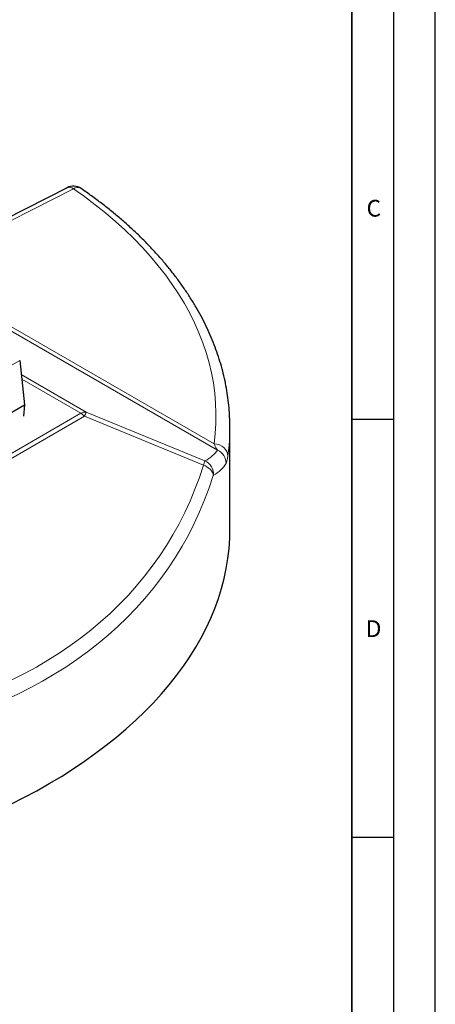
# Model space of a CAD drawing. Units: millimetres. Extents: x 0 to 420, y 0 to 297.
# Drawn here: x 370 to 420, y 79 to 196 of the extents above; entities that cross this region are included whole.
import ezdxf

# ---------------------------------------------------------------- set-up
doc = ezdxf.new("R2010")
doc.units = ezdxf.units.MM
doc.layers.add('LINIEN-DICK', color=7, linetype='Continuous', lineweight=35)
doc.layers.add('LINIEN-DÜNN', color=7, linetype='Continuous')
doc.layers.add('VORLAGE_TEXT', color=7, linetype='Continuous')
doc.styles.add('SLDTEXTSTYLE0', font='TXT', dxfattribs={"width": 0.605})

msp = doc.modelspace()

# ---------------------------------------------------------------- linework, layer by layer
at = {"color": 8, "linetype": 'Continuous', "lineweight": 18}
for p, q in [((393.9509, 144.8054), (312.9391, 191.5725)), ((314.6073, 191.1258), (393.5413, 145.5582)), ((376.7233, 176.0642), (369.2672, 172.2723)), ((370.3052, 155.5357), (321.7367, 127.4977)), ((370.4894, 153.8336), (378.2459, 149.3558)), ((377.6166, 149.2028), (370.549, 153.2829)), ((341.3024, 128.2391), (377.6166, 149.2028)), ((378.0594, 148.8475), (341.7452, 127.8838)), ((392.2745, 143.0046), (378.0594, 148.8475)), ((378.2459, 149.3558), (392.4611, 143.5129))]:
    msp.add_line(p, q, dxfattribs=at)
at = {"color": 7, "linetype": 'Continuous', "lineweight": 25}
for p, q in [((375.9678, 176.1889), (368.5117, 172.397)), ((370.3052, 155.5357), (370.8804, 150.2197)), ((321.7367, 121.8497), (370.8804, 150.2197)), ((370.8804, 150.2197), (370.7775, 148.8707)), ((395.4404, 135.3165), (395.4404, 147.5646))]:
    msp.add_line(p, q, dxfattribs=at)
at = {"color": 8, "linetype": 'Continuous', "lineweight": 18, "flags": 128}
for points in [[(393.5413, 145.5582), (393.6787, 146.7715), (393.7557, 147.9865), (393.7721, 149.2024), (393.7281, 150.418), (393.6236, 151.6324), (393.4588, 152.8446), (393.2337, 154.0535), (392.9486, 155.2582), (392.6036, 156.4577), (392.1992, 157.651), (391.7355, 158.837), (391.213, 160.0149), (390.6322, 161.1837), (389.9934, 162.3423), (389.2973, 163.4899), (388.5444, 164.6254), (387.7353, 165.748), (386.8707, 166.8567), (385.9512, 167.9507), (384.9778, 169.0289), (383.9511, 170.0906), (382.872, 171.1347), (381.7414, 172.1606), (380.5602, 173.1673), (379.3295, 174.154), (378.0502, 175.1199), (376.7233, 176.0642)], [(395.4173, 146.4922), (395.3432, 145.3616), (395.2027, 144.1207)], [(393.5413, 145.5582), (393.8655, 145.5171), (394.1771, 145.4253), (394.4644, 145.2863), (394.7161, 145.1054), (394.9227, 144.8897), (395.0763, 144.6473), (395.1708, 144.3877), (395.2027, 144.1207)], [(392.2745, 143.0046), (392.5116, 142.9038), (392.7321, 142.7812), (392.931, 142.6397), (393.1032, 142.4826), (393.2446, 142.3139), (393.3518, 142.1375), (393.4223, 141.9578), (393.4543, 141.779)]]:
    msp.add_lwpolyline(points, dxfattribs=at)
at = {"color": 7, "linetype": 'Continuous', "lineweight": 25, "flags": 128}
msp.add_lwpolyline([(369.2484, 102.4427), (370.8194, 103.2422), (372.3511, 104.0668), (373.8423, 104.9157), (375.2919, 105.7883), (376.6987, 106.684), (378.0616, 107.602), (379.3796, 108.5415), (380.6517, 109.502), (381.8768, 110.4826), (383.0539, 111.4826), (384.1823, 112.5011), (385.261, 113.5375), (386.2891, 114.5908), (387.2658, 115.6603), (388.1905, 116.7451), (389.0623, 117.8444), (389.8807, 118.9573), (390.6448, 120.083), (391.3543, 121.2205), (392.0084, 122.3691), (392.6067, 123.5277), (393.1488, 124.6955), (393.6341, 125.8717), (394.0624, 127.0551), (394.4333, 128.2451), (394.7464, 129.4405), (395.0017, 130.6405), (395.1988, 131.8442), (395.3376, 133.0505), (395.418, 134.2587), (395.4404, 135.3165)], dxfattribs=at)
at = {"color": 7, "linetype": 'Continuous', "lineweight": 25}
for centre, radius, start, end in [((376.7233, 174.7033), 1.6667, 55.34969, 116.956162), ((370.4348, 147.5646), 25.0056, 357.542004, 2.452764)]:
    msp.add_arc(centre, radius, start, end, dxfattribs=at)
at = {"color": 8, "linetype": 'Continuous', "lineweight": 18}
for centre, radius, start, end in [((376.2385, 175.4777), 0.7609, 50.420254, 110.836822), ((377.2058, 175.2665), 0.9323, 60.076128, 121.162483), ((378.1523, 148.3704), 0.9898, 84.570818, 122.762414), ((376.5854, 147.4642), 2.0214, 43.182015, 59.326611), ((370.3851, 151.9522), 8.2785, 337.974047, 341.722298), ((393.3034, 143.2593), 1.6762, 357.452513, 67.277459), ((384.6002, 146.1092), 8.2785, 337.974047, 341.722298), ((391.7622, 141.9611), 1.7019, 353.857024, 65.753621)]:
    msp.add_arc(centre, radius, start, end, dxfattribs=at)
for centre, major_axis, ratio, start_param, end_param in [((321.0697, 173.1112), (73.1496, -27.778), 0.1867632, 6.1233422, 6.2428885), ((320.8831, 173.3175), (68.0481, -38.1073), 0.71733174, 5.57495931, 6.43451811), ((320.4404, 171.5973), (74.8031, -27.8703), 0.19484467, 6.12500753, 6.24455383), ((320.4404, 172.3119), (69.8969, -37.9188), 0.71712039, 5.56399867, 6.42355747)]:
    msp.add_ellipse(centre, major_axis=major_axis, ratio=ratio, start_param=start_param, end_param=end_param, dxfattribs=at)
at = {"color": 7, "linetype": 'Continuous', "lineweight": 25}
msp.add_open_spline([(395.4099, 148.6823), (395.4023, 148.8857), (395.3803, 149.4798), (395.2864, 150.4633), (395.1321, 151.6318), (394.9227, 152.7973), (394.6617, 153.9591), (394.3483, 155.1166), (393.9828, 156.2689), (393.5655, 157.4153), (393.0964, 158.555), (392.5759, 159.6872), (392.0042, 160.8111), (391.3816, 161.9258), (390.7086, 163.0305), (389.9855, 164.1244), (389.2129, 165.2065), (388.3914, 166.2761), (387.5214, 167.3324), (386.6037, 168.3744), (385.6389, 169.4014), (384.6278, 170.4126), (383.5712, 171.4073), (382.4697, 172.3847), (381.3247, 173.3442), (380.1358, 174.2846), (378.9214, 175.1969), (378.083, 175.7852), (377.6709, 176.0744)], degree=3, knots=[0, 0, 0, 0, 0.02016901, 0.05890352, 0.09765076, 0.13642095, 0.17522354, 0.2140669, 0.25295813, 0.29190287, 0.33090521, 0.36996772, 0.40909146, 0.44827612, 0.48752014, 0.52682093, 0.56617506, 0.60557849, 0.64502675, 0.68451511, 0.72403879, 0.76359306, 0.80317337, 0.84277542, 0.8823952, 0.92202907, 0.96167374, 1, 1, 1, 1], dxfattribs=at)
at = {"color": 8, "linetype": 'Continuous', "lineweight": 18}
for points, knots in [([(393.5413, 145.5582), (393.5931, 145.447), (393.6971, 145.2235), (393.8339, 144.971), (393.9153, 144.8559), (393.9509, 144.8054)], [0, 0, 0, 0, 0.35719606, 0.71834949, 1, 1, 1, 1]), ([(394.978, 143.1848), (395.0014, 143.2335), (395.0532, 143.3412), (395.1307, 143.6522), (395.1785, 143.9633), (395.2027, 144.1207)], [0, 0, 0, 0, 0.289727, 0.64058472, 1, 1, 1, 1])]:
    msp.add_open_spline(points, degree=3, knots=knots, dxfattribs=at)
at = {"layer": 'LINIEN-DICK'}
msp.add_line((410, 5), (410, 287), dxfattribs=at)
at = {"layer": 'LINIEN-DÜNN'}
for p, q in [((420, 0), (420, 297)), ((415, 292), (415, 5)), ((410, 148.5), (415, 148.5)), ((410, 98.5), (415, 98.5))]:
    msp.add_line(p, q, dxfattribs=at)

# ---------------------------------------------------------------- texts
at = {"layer": 'VORLAGE_TEXT', "char_height": 2, "attachment_point": 2, "style": 'SLDTEXTSTYLE0'}
for s, insert in [('C', (412.6491, 174.728)), ('D', (412.6234, 124.4518))]:
    msp.add_mtext(s, dxfattribs=dict(at, insert=insert))

doc.saveas('drawing.dxf')
